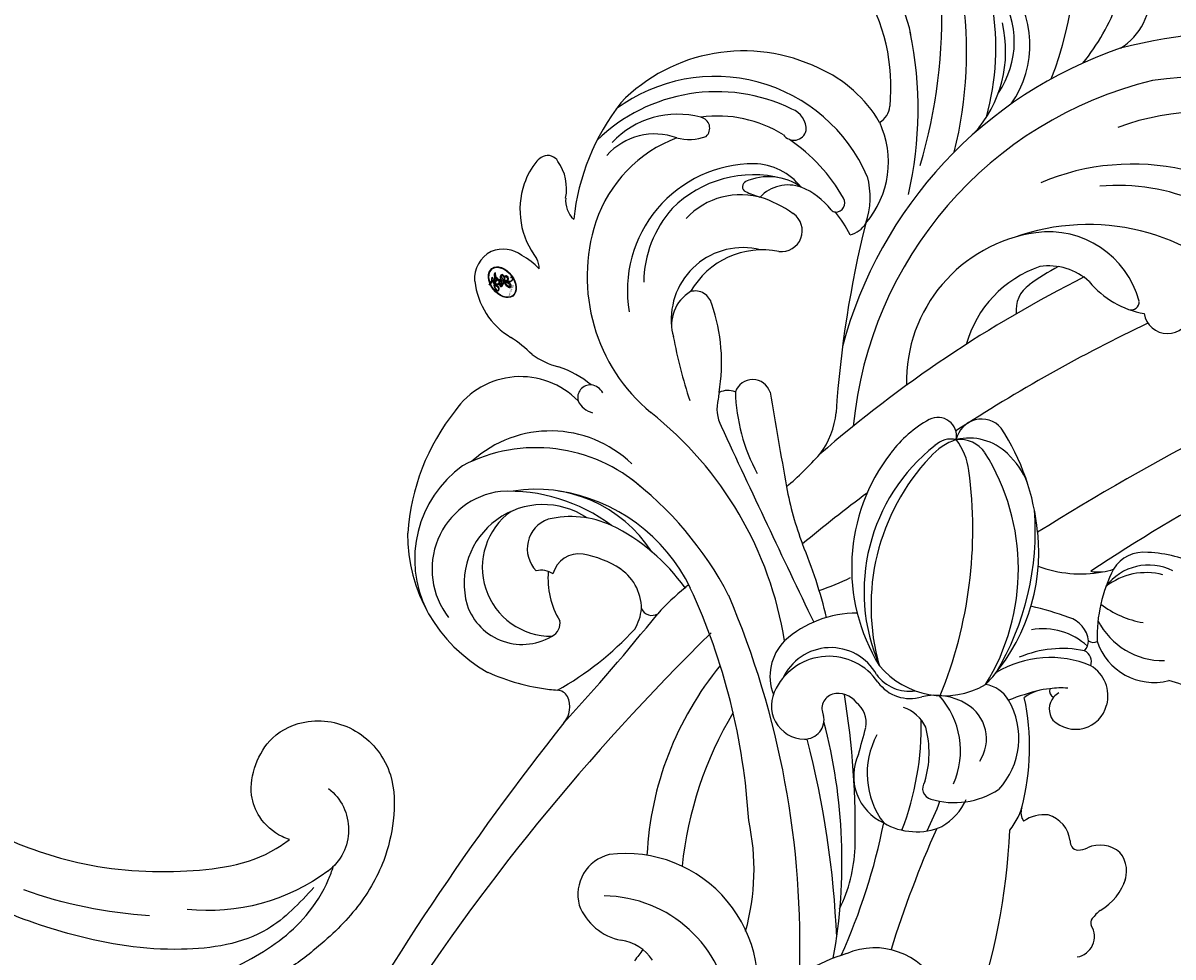
# Model space of a CAD drawing. Units: millimetres. Extents: x 45895 to 47155, y 431 to 1322.
# Drawn here: x 46974 to 46991, y 768 to 782 of the extents above; entities that cross this region are included whole.
import ezdxf

# ---------------------------------------------------------------- set-up
doc = ezdxf.new("R2010")
doc.units = ezdxf.units.MM
doc.layers.add('H-06.木作(細線)', color=8, linetype='Continuous')
doc.layers.add('H-08.木作(細線)', color=8, linetype='Continuous')
doc.layers.add('logo', color=240, linetype='Continuous', plot=False)

# ---------------------------------------------------------------- blocks, each defined once
blk = doc.blocks.new('logo')
at = {"layer": 'logo'}
h = blk.add_hatch(color=256, dxfattribs=at)
edge = h.paths.add_edge_path()
edge.add_ellipse((0.18, 0.605), major_axis=(0.323, 0.566), ratio=0.659111, start_angle=263.8576, end_angle=429.825)
edge.add_arc((0.018, 1.392), 0.399, 258.9967, 261.058)
edge.add_ellipse((0.179, 0.602), major_axis=(0.314, 0.551), ratio=0.659838, start_angle=263.243, end_angle=428.5195, ccw=False)
edge.add_arc((0.507, 0.375), 0.0433, 263.9962, 282.4455)
edge = h.paths.add_edge_path()
edge.add_ellipse((0.179, 0.602), major_axis=(0.314, 0.551), ratio=0.659838, start_angle=70.2744, end_angle=262.8394, ccw=False)
edge.add_arc((0.031, 1.204), 0.237, 245.2323, 248.2557, ccw=False)
edge.add_ellipse((0.18, 0.605), major_axis=(0.323, 0.566), ratio=0.659111, start_angle=71.1999, end_angle=263.5875)
edge.add_arc((0.503, 0.367), 0.0389, 266.4658, 288.3928, ccw=False)
edge = h.paths.add_edge_path(flags=17)
edge.add_line((0.196, 1.02), (0.196, 1.034))
edge.add_arc((0.018, 1.392), 0.399, 261.058, 296.4699, ccw=False)
edge.add_ellipse((0.179, 0.602), major_axis=(0.314, 0.551), ratio=0.659838, start_angle=68.5195, end_angle=70.2744)
edge.add_arc((0.031, 1.204), 0.237, 248.2557, 287.7329)
edge.add_arc((0.179, 0.843), 0.155, 119.2735, 139.7006)
edge.add_arc((0.447, 0.586), 0.526, 137.2638, 146.3296)
edge.add_arc((0.7, 0.487), 0.794, 150.4954, 153.1332)
edge.add_arc((0.175, 0.067), 0.799, 100.8186, 103.2077, ccw=False)
edge.add_arc((0.303, 0.684), 0.325, 138.9231, 148.8948, ccw=False)
edge.add_arc((0.625, 0.395), 0.758, 124.4657, 138.4002, ccw=False)
edge = h.paths.add_edge_path()
edge.add_arc((0.031, 1.204), 0.237, 233.3596, 245.2323)
edge.add_ellipse((0.18, 0.605), major_axis=(0.323, 0.566), ratio=0.659111, start_angle=69.825, end_angle=71.1999, ccw=False)
edge.add_arc((0.018, 1.392), 0.399, 251.1923, 258.9967, ccw=False)
h.paths.add_polyline_path([(-0.052, 0.816, -0.021859), (-0.015, 0.831, -0.004955), (-0.008, 0.845, 0.012967), (-0.048, 0.835, 0.223317), (-0.201, 0.653, 0.425243), (-0.168, 0.61, 0.393247), (-0.018, 0.739, -0.084558), (0.019, 0.842, 0.019194), (-0.015, 0.831, 0.004726), (-0.021, 0.818, 0.021148), (-0.039, 0.731, -0.080721), (-0.066, 0.665, -0.104113), (-0.11, 0.634, -0.094873), (-0.162, 0.621, -0.207877), (-0.181, 0.643, -0.223034), (-0.178, 0.671, -0.16869)], flags=17)
h.paths.add_polyline_path([(0.36, 0.974, 0.088592), (0.284, 0.953, 0.140724), (0.198, 0.82, -0.012272), (0.202, 0.815, -0.041532), (0.215, 0.797, 0.005558), (0.221, 0.816, -0.187874)], flags=17)
h.paths.add_polyline_path([(0.19, 0.73, 0.011592), (0.205, 0.768, 0.056884), (0.192, 0.79, -0.271208), (0.105, 0.711, -0.679677), (0.04, 0.816, -0.290071), (0.157, 0.822, -0.103922), (0.192, 0.79, 0.053349), (0.197, 0.815, -0.004508), (0.198, 0.82, 0.220604), (0.098, 0.865, -0.015501), (0.046, 0.849, 0.008768), (0.03, 0.845, 0.029539), (0.018, 0.836, 1.009367)], flags=17)
h.paths.add_polyline_path([(0.215, 0.797, -0.008928), (0.205, 0.768, -0.347678), (0.168, 0.631, 0.00727), (0.064, 0.579, -0.035606), (0.059, 0.576, 0.01139), (0.067, 0.571, 0.012101), (0.155, 0.61, 0.461639)], flags=17)
h.paths.add_polyline_path([(0.108, 0.674, 0.433181), (0.027, 0.632, 0.04486), (0.026, 0.62, -0.026783), (0.038, 0.622, -0.142026), (0.05, 0.642, -0.307429), (0.086, 0.662, -0.953401), (0.071, 0.621, 0.069613), (0.038, 0.622, 0.042891), (0.037, 0.615, -0.067719), (0.07, 0.614, 0.893379)], flags=17)
h.paths.add_polyline_path([(0.021, 0.612, -0.009243), (0.026, 0.613, -0.026651), (0.026, 0.62, 0.013684), (0.019, 0.619, 0.174326), (-0.003, 0.606, 0.391287), (0.006, 0.571, 0.210555), (0.042, 0.563), (0.043, 0.562, 0.001326), (0.053, 0.565, -0.005065), (0.05, 0.567, -0.027528), (0.045, 0.572, -0.195292), (0.017, 0.58, -0.659298)], flags=17)
h.paths.add_polyline_path([(0.037, 0.615, 0.023127), (0.026, 0.613, 0.184672), (0.045, 0.572, 0.098355), (0.059, 0.576, -0.009788), (0.052, 0.58, -0.240413)], flags=17)
h.paths.add_polyline_path([(0.067, 0.571, -0.002039), (0.053, 0.565, 0.07599), (0.096, 0.548, 0.108431), (0.234, 0.551, -0.004552), (0.233, 0.557, -0.028332), (0.168, 0.549, -0.123708)], flags=17)
h.paths.add_polyline_path([(0.396, 0.739, -0.55173), (0.424, 0.688, -0.18979), (0.304, 0.573, -0.013881), (0.272, 0.565, 0.011039), (0.273, 0.556, 0.022162), (0.295, 0.562, -0.010966), (0.311, 0.568, -0.001761), (0.346, 0.584, 0.034744), (0.376, 0.603, 0.086103), (0.433, 0.672, 0.506659), (0.398, 0.764, 0.355205), (0.25, 0.674, 0.093422), (0.233, 0.557, 0.017263), (0.272, 0.565, -0.31391)], flags=17)
h.paths.add_polyline_path([(0.259, 0.546, -0.009702), (0.273, 0.553, -0.004936), (0.273, 0.556, -0.035369), (0.237, 0.552, -0.002587), (0.234, 0.551, 0.014405), (0.235, 0.532, -0.020509)], flags=17)
h.paths.add_polyline_path([(0.273, 0.547, -0.007857), (0.273, 0.553, 0.009702), (0.259, 0.546, 0.020509), (0.235, 0.532, 0.000681), (0.235, 0.532, -0.002588), (0.236, 0.526, -0.013713), (0.249, 0.534, -0.01198)], flags=17)
h.paths.add_polyline_path([(0.278, 0.52, -0.036579), (0.273, 0.547, 0.01198), (0.249, 0.534, 0.013411), (0.236, 0.526, 0.001089), (0.235, 0.525, 0.015933), (0.236, 0.427, -0.190203), (0.187, 0.304, -0.266161), (0.121, 0.269, -0.207317), (0.183, 0.477, -0.064593), (0.235, 0.525, -0.001017), (0.235, 0.532, -0.000681), (0.235, 0.532, 0.152538), (0.108, 0.383, 0.230241), (0.111, 0.238, 0.234095), (0.211, 0.271, 0.172717), (0.274, 0.375, 0.028132), (0.281, 0.441, -0.014352), (0.282, 0.459, 0.062016), (0.314, 0.448, 0.349487), (0.465, 0.526, 0.392407), (0.436, 0.606, 0.130108), (0.383, 0.6, 0.001865), (0.346, 0.584, -0.054721), (0.295, 0.562, 0.014593), (0.273, 0.553, 0.007857), (0.273, 0.547, -0.01108), (0.297, 0.557, -0.100678), (0.408, 0.588, -0.349203), (0.432, 0.566, -0.402437), (0.316, 0.465, -0.009974), (0.317, 0.469, 0.613372), (0.295, 0.508, 0.175713), (0.279, 0.503, -0.002484), (0.28, 0.49, -0.463644), (0.302, 0.493, -0.513768), (0.3, 0.467, -0.075052), (0.281, 0.477, 0.007944)], flags=17)
h.paths.add_polyline_path([(0.314, 0.448, -0.062016), (0.282, 0.459, -0.007786), (0.281, 0.441, 0.027572), (0.283, 0.405, 0.0582), (0.284, 0.397, 0.26466), (0.379, 0.293, 0.315327), (0.495, 0.329, -0.025867), (0.491, 0.33, -0.380363), (0.353, 0.328, -0.153954), (0.315, 0.405, -0.090831)], flags=17)
h.paths.add_polyline_path([(0.464, 0.368, 0.336432), (0.491, 0.33, 0.025867), (0.495, 0.329, 0.026394), (0.499, 0.332, -0.025927), (0.494, 0.333, -0.173285), (0.471, 0.351, -0.685315), (0.487, 0.383, -0.491027), (0.503, 0.345, -0.040547), (0.494, 0.333, 0.025927), (0.499, 0.332, 0.139653), (0.512, 0.356, 1.004843)], flags=17)
h.paths.add_polyline_path([(0.406, 1.004, 0.143839), (0.349, 0.996, 0.069213), (0.284, 0.953, -0.088592), (0.36, 0.974, 0.404636)], flags=17)
h.paths.add_polyline_path([(0.27, 0.946, -0.01627), (0.284, 0.953, -0.069213), (0.349, 0.996, 0.037626), (0.224, 0.933, -0.082213), (0.038, 0.855, 0.004306), (0.024, 0.852, 0.008989), (0.019, 0.842, -0.006474), (0.03, 0.845, -0.136946), (0.098, 0.865, 0.054668)], flags=17)
h = blk.add_hatch(color=256, dxfattribs=at)
edge = h.paths.add_edge_path()
edge.add_ellipse((0.179, 0.602), major_axis=(0.314, 0.551), ratio=0.659838, start_angle=68.5195, end_angle=70.2744, ccw=False)
edge.add_arc((0.018, 1.392), 0.399, 258.9967, 261.058, ccw=False)
edge.add_ellipse((0.18, 0.605), major_axis=(0.323, 0.566), ratio=0.659111, start_angle=69.825, end_angle=71.1999)
edge.add_arc((0.031, 1.204), 0.237, 245.2323, 248.2557)
for points in [[(0.019, 0.842, 0.019194), (-0.015, 0.831, 0.004726), (-0.021, 0.818, -0.044587), (-0.044, 0.732, -0.07623), (-0.075, 0.671, -0.235864), (-0.162, 0.623, -0.450297), (-0.178, 0.671, -0.16869), (-0.052, 0.816, -0.021859), (-0.015, 0.831, -0.004955), (-0.008, 0.845, 0.012967), (-0.048, 0.835, 0.223317), (-0.201, 0.653, 0.425243), (-0.168, 0.61, 0.393247), (-0.018, 0.739, -0.084558)], [(-0.162, 0.623, -0.206522), (-0.181, 0.643, 0.207877), (-0.162, 0.621, 0.024305), (-0.148, 0.623, -0.043373)], [(0.273, 0.556, -0.011039), (0.272, 0.565, -0.017263), (0.233, 0.557, 0.004552), (0.234, 0.551, 0.002587), (0.237, 0.552, 0.035369)]]:
    blk.add_hatch(color=256, dxfattribs=at).paths.add_polyline_path(points)
h = blk.add_hatch(color=256, dxfattribs=at)
h.paths.add_polyline_path([(0.215, 0.797, 0.041532), (0.202, 0.815, 0.012272), (0.198, 0.82, 0.004508), (0.197, 0.815, -0.053349), (0.192, 0.79, -0.056884), (0.205, 0.768, 0.008928)])
h.paths.add_polyline_path([(0.019, 0.842, -0.008989), (0.024, 0.852, 0.010425), (-0.008, 0.845, 0.004955), (-0.015, 0.831, -0.019194)])
h.paths.add_polyline_path([(0.098, 0.865, 0.136946), (0.03, 0.845, -0.008768), (0.046, 0.849, 0.015501)])
h.paths.add_polyline_path([(0.038, 0.622, 0.026783), (0.026, 0.62, 0.026651), (0.026, 0.613, -0.023127), (0.037, 0.615, -0.042891)])
h.paths.add_polyline_path([(0.067, 0.571, -0.01139), (0.059, 0.576, -0.098355), (0.045, 0.572, 0.027528), (0.05, 0.567, 0.005065), (0.053, 0.565, 0.002039)])
for p, q in [((0.196, 1.034), (0.196, 1.02)), ((0.043, 0.562), (0.042, 0.563))]:
    blk.add_line(p, q, dxfattribs=at)
at = {"layer": 'logo', "lineweight": 0}
for p, q in [((0.196, 1.02), (0.196, 1.034)), ((0.042, 0.563), (0.043, 0.562))]:
    blk.add_line(p, q, dxfattribs=at)
at = {"layer": 'logo'}
for points in [[(-0.168, 0.61, -0.425243), (-0.201, 0.653, -0.223317), (-0.048, 0.835, -0.027703), (0.038, 0.855, 0.082213), (0.224, 0.933, -0.037626), (0.349, 0.996, -0.143839), (0.406, 1.004, -0.872775)], [(0.196, 1.02, 0.060876), (0.058, 0.898, 0.137716), (-0.018, 0.739, -0.393247), (-0.168, 0.61, 79.578459)], [(-0.111, 1.014, 0.200172), (0.196, 1.034, -0.066965)], [(-0.111, 1.014, 0.241802), (0.103, 0.978, 0.575938)], [(-0.052, 0.816, -0.056349), (0.046, 0.849, 0.070229), (0.27, 0.946, 0.769245)], [(0.061, 0.943, 0.039578), (0.009, 0.878, 0.021193), (-0.021, 0.818, 0.700396)], [(0.103, 0.978, 0.089367), (0.061, 0.943, 0.028397)], [(0.193, 1.018, 0.002733), (0.196, 1.02)], [(0.349, 0.996, 0.216717), (0.197, 0.815, 0.638327)], [(0.36, 0.974, 0.187874), (0.221, 0.816, 0.783226)], [(0.27, 0.946, -0.105013), (0.36, 0.974, 0.404636), (0.406, 1.004, 1.743742)], [(-0.162, 0.621, -0.434531), (-0.178, 0.671, -0.16869), (-0.052, 0.816, 0.909183)], [(-0.021, 0.818, 0.021148), (-0.039, 0.731, 0.658186)], [(0.042, 0.563, -0.210555), (0.006, 0.571, -0.391287), (-0.003, 0.606, -0.174326), (0.019, 0.619, -0.110406), (0.071, 0.621, 0.953401), (0.086, 0.662)], [(0.221, 0.816, -0.026083), (0.19, 0.73, -1.009367), (0.018, 0.836, 0.624773)], [(0.064, 0.579, -0.338614), (0.017, 0.58, -0.659298), (0.021, 0.612, -0.100316), (0.07, 0.614, 0.893379), (0.108, 0.674, 0.433181), (0.027, 0.632, 0.289299), (0.05, 0.567, 0.081086), (0.096, 0.548, -0.684784)], [(0.018, 0.836, -0.416943), (0.202, 0.815, 0.828532)], [(0.197, 0.815, -0.329321), (0.105, 0.711, -0.679677), (0.04, 0.816, 0.415871)], [(0.086, 0.662, 0.307429), (0.05, 0.642, 0.446432), (0.052, 0.58, 0.145269), (0.168, 0.549, -0.214979)], [(0.04, 0.816, -0.290071), (0.157, 0.822, -0.539799), (0.168, 0.631, 0.00727), (0.064, 0.579, -1.51475)], [(0.155, 0.61, -0.015466), (0.043, 0.562, 0.608014)], [(0.282, 0.459, -0.035926), (0.274, 0.375, -0.172717), (0.211, 0.271, -0.234095), (0.111, 0.238, -0.230241), (0.108, 0.383, -0.17359), (0.259, 0.546)], [(0.096, 0.548, 0.111049), (0.237, 0.552, 0.147976), (0.376, 0.603, 0.393525)], [(0.235, 0.532, 0.016972), (0.236, 0.427, -0.190203), (0.187, 0.304, -0.266161), (0.121, 0.269, -0.290937), (0.249, 0.534, 0.211969)], [(0.202, 0.815, -0.513007), (0.155, 0.61, -1.702754)], [(0.168, 0.549, 0.059536), (0.304, 0.573, 0.18979), (0.424, 0.688, 0.55173), (0.396, 0.739, 0.38162), (0.278, 0.52, -0.007944), (0.281, 0.477, -0.007944)], [(0.376, 0.603, 0.086103), (0.433, 0.672, 0.506659), (0.398, 0.764, 0.355205), (0.25, 0.674, 0.113269), (0.235, 0.532, 0.583131)], [(0.249, 0.534, -0.023063), (0.297, 0.557, -0.100678), (0.408, 0.588, -0.349203), (0.432, 0.566, -0.402437), (0.316, 0.465, -0.247136)], [(0.259, 0.546, -0.035274), (0.311, 0.568, -0.003626), (0.383, 0.6, 0.389489)], [(0.279, 0.503, -0.175713), (0.295, 0.508, -0.613372), (0.317, 0.469)], [(0.3, 0.467, 0.513768), (0.302, 0.493, 0.463644), (0.28, 0.49, 0.463644)], [(0.3, 0.467, -0.075052), (0.281, 0.477)], [(0.383, 0.6, -0.130108), (0.436, 0.606, -0.392407), (0.465, 0.526, -0.420619), (0.282, 0.459, -0.420619)], [(0.314, 0.448, 0.090831), (0.315, 0.405, 0.169704), (0.359, 0.322)], [(0.317, 0.469, 0.009974), (0.316, 0.465, 0.009974)], [(0.512, 0.356, -0.166662), (0.495, 0.329, -0.70739)]]:
    blk.add_lwpolyline(points, format="xyb", dxfattribs=at)
at = {"layer": 'logo', "lineweight": 0}
for centre, radius, start, end in [((0.018, 1.392), 0.399, 251.1923, 296.4699), ((0.7, 0.487), 0.794, 150.4954, 153.1332), ((0.447, 0.586), 0.526, 137.2638, 146.3296), ((0.303, 0.684), 0.325, 138.9231, 148.8948), ((-0.104, 1.456), 0.618, 283.2744, 302.0739), ((0.625, 0.395), 0.758, 124.4657, 138.4002), ((0.179, 0.843), 0.155, 119.2735, 139.7006), ((-0.185, 1.693), 0.875, 288.8633, 301.3798), ((0.473, 0.738), 0.286, 131.3266, 163.3678), ((0.494, 0.717), 0.291, 117.4328, 159.9943), ((0.709, 0.134), 0.935, 112.6486, 121.2678), ((0.382, 0.749), 0.226, 115.8995, 119.6279), ((0.473, 0.738), 0.286, 115.4894, 131.3266), ((0.473, 0.738), 0.286, 115.4894, 131.3266), ((0.382, 0.749), 0.226, 95.6485, 115.8995), ((0.382, 0.749), 0.226, 95.6485, 115.8995), ((0.391, 0.904), 0.101, 81.2439, 113.9848), ((0.368, 1.013), 0.0392, 258.5502, 346.6702), ((-0.164, 0.648), 0.0374, 171.8348, 263.9838), ((0.069, 0.581), 0.28, 114.7362, 165.0904), ((-0.149, 0.654), 0.0336, 149.7688, 246.7364), ((0.093, 0.562), 0.292, 119.8523, 158.1526), ((-0.162, 0.756), 0.146, 267.5844, 353.4527), ((-0.167, 0.734), 0.111, 272.2715, 325.3573), ((-0.258, 0.803), 0.225, 324.2142, 341.6511), ((0.144, 0.398), 0.462, 110.1482, 115.1572), ((0.175, 0.067), 0.799, 103.2077, 106.1792), ((-0.514, 0.903), 0.5, 339.9296, 350.1414), ((0.7, 0.487), 0.794, 154.2687, 155.3518), ((0.303, 0.684), 0.325, 150.9548, 170.2881), ((0.7, 0.487), 0.794, 153.1332, 154.2687), ((0.7, 0.487), 0.794, 153.1332, 154.2687), ((0.144, 0.398), 0.462, 105.7498, 110.1482), ((0.144, 0.398), 0.462, 105.7498, 110.1482), ((0.175, 0.067), 0.799, 100.8186, 103.2077), ((0.175, 0.067), 0.799, 100.8186, 103.2077), ((0.02, 0.593), 0.027, 151.6425, 237.1215), ((0.025, 0.581), 0.0386, 98.6046, 138.1597), ((0.103, 0.783), 0.101, 147.8295, 328.8978), ((0.032, 0.608), 0.0459, 234.5859, 282.1467), ((0.026, 0.595), 0.0177, 105.7526, 239.3398), ((0.041, 0.61), 0.0383, 230.8646, 275.0659), ((0.099, 0.734), 0.131, 121.8036, 128.5716), ((0.303, 0.684), 0.325, 148.8948, 150.9548), ((0.303, 0.684), 0.325, 148.8948, 150.9548), ((0.144, 0.398), 0.462, 104.2662, 105.7498), ((0.051, 0.506), 0.117, 102.4178, 105.5537), ((0.05, 0.493), 0.123, 101.6186, 103.7368), ((0.175, 0.067), 0.799, 99.8317, 100.8186), ((0.09, 0.617), 0.064, 167.0919, 177.3661), ((0.051, 0.506), 0.117, 96.281, 102.4178), ((0.051, 0.506), 0.117, 96.281, 102.4178), ((0.09, 0.617), 0.064, 177.3661, 183.4727), ((0.09, 0.617), 0.064, 177.3661, 183.4727), ((0.05, 0.493), 0.123, 96.3193, 101.6186), ((0.05, 0.493), 0.123, 96.3193, 101.6186), ((0.09, 0.617), 0.064, 183.4727, 225.325), ((0.093, 0.777), 0.0664, 143.3048, 280.117), ((0.087, 0.615), 0.0622, 70.679, 164.3644), ((0.099, 0.734), 0.131, 90.6121, 121.8036), ((0.144, 0.398), 0.462, 102.2567, 104.2662), ((0.079, 0.612), 0.0419, 166.1009, 175.9249), ((0.079, 0.612), 0.0419, 166.1009, 175.9249), ((0.05, 0.493), 0.123, 80.8228, 96.3193), ((0.079, 0.612), 0.0419, 175.9249, 229.9973), ((0.079, 0.612), 0.0419, 133.7672, 166.1009), ((0.051, 0.506), 0.117, 80.3525, 96.281), ((0.102, 0.727), 0.11, 60.1861, 124.8898), ((-0.678, 2.39), 1.965, 291.5203, 291.8241), ((0.041, 0.61), 0.0383, 275.0659, 297.535), ((0.09, 0.617), 0.064, 225.325, 231.6324), ((-0.185, 1.693), 0.875, 285.3109, 288.8633), ((0.082, 0.625), 0.0367, 83.4964, 151.8522), ((0.132, 0.699), 0.155, 238.0585, 239.2194), ((0.161, 0.76), 0.211, 238.695, 240.9381), ((-0.678, 2.39), 1.965, 291.8241, 292.2914), ((0.132, 0.699), 0.155, 239.2194, 256.6015), ((0.041, 0.61), 0.0383, 297.535, 305.6919), ((0.161, 0.76), 0.211, 240.9381, 243.5484), ((1.923, -2.983), 4.018, 115.8994, 117.5656), ((-0.678, 2.39), 1.965, 292.2914, 295.0645), ((0.161, 0.76), 0.211, 243.5484, 271.7569), ((0.086, 0.646), 0.0353, 243.9263, 51.0341), ((0.077, 0.642), 0.0217, 251.3968, 65.9306), ((0.158, 0.863), 0.321, 258.87, 283.6239), ((0.099, 0.734), 0.131, 40.8505, 90.6121), ((0.081, 0.826), 0.116, 281.7653, 342.4614), ((0.41, 0.254), 0.329, 122.0966, 156.7882), ((0.393, 0.302), 0.273, 124.9761, 186.879), ((0.105, 0.729), 0.13, 292.5765, 31.6961), ((0.1, 0.723), 0.114, 36.3079, 60.04), ((0.1, 0.723), 0.114, 306.5995, 23.2852), ((0.138, 1.13), 0.581, 272.9888, 279.4802), ((-0.615, 1.072), 0.874, 336.959, 339.6154), ((0.081, 0.826), 0.116, 342.4614, 354.6764), ((0.081, 0.826), 0.116, 342.4614, 354.6764), ((0.1, 0.723), 0.114, 23.2852, 36.3079), ((0.1, 0.723), 0.114, 23.2852, 36.3079), ((0.473, 0.738), 0.286, 163.3678, 164.401), ((0.473, 0.738), 0.286, 163.3678, 164.401), ((0.099, 0.734), 0.131, 38.0381, 40.8505), ((0.099, 0.734), 0.131, 38.0381, 40.8505), ((0.105, 0.729), 0.13, 31.6961, 41.2089), ((0.105, 0.729), 0.13, 31.6961, 41.2089), ((-0.615, 1.072), 0.874, 339.6154, 341.6615), ((-0.615, 1.072), 0.874, 339.6154, 341.6615), ((-0.615, 1.072), 0.874, 341.6615, 342.9354), ((0.138, 1.13), 0.581, 279.4802, 283.4362), ((0.553, 0.57), 0.32, 182.4453, 183.4886), ((0.158, 0.863), 0.321, 283.6239, 284.2167), ((0.553, 0.57), 0.32, 183.4886, 186.7897), ((0.41, 0.254), 0.329, 117.3968, 122.0966), ((-0.305, 0.454), 0.545, 7.5429, 8.1488), ((0.553, 0.57), 0.32, 186.7897, 186.9458), ((0.399, 0.297), 0.281, 122.374, 125.4474), ((0.221, 0.807), 0.256, 273.4512, 281.5539), ((0.522, 0.026), 0.577, 115.5374, 118.2829), ((0.379, 0.628), 0.137, 82.2276, 160.4489), ((0.442, 0.183), 0.406, 114.5532, 116.7766), ((0.46, 0.563), 0.187, 109.838, 179.5483), ((0.138, 1.13), 0.581, 283.4362, 286.6173), ((0.46, 0.563), 0.187, 179.5483, 182.0782), ((0.221, 0.807), 0.256, 281.5539, 286.6322), ((0.442, 0.183), 0.406, 111.2089, 114.5532), ((0.522, 0.026), 0.577, 112.9982, 115.5374), ((0.46, 0.563), 0.187, 182.0782, 183.2094), ((0.46, 0.563), 0.187, 183.2094, 185.01), ((0.46, 0.563), 0.187, 185.01, 193.3895), ((-1.08, 0.389), 1.364, 3.6768, 5.4974), ((0.293, 0.484), 0.0241, 86.756, 126.6195), ((-1.08, 0.389), 1.364, 4.2266, 4.7959), ((0.293, 0.482), 0.0148, 48.9877, 148.4858), ((0.322, 0.536), 0.0724, 235.2903, 252.4587), ((0.602, 0.437), 0.32, 175.9493, 185.5558), ((0.602, 0.437), 0.32, 175.9493, 185.5558), ((0.341, 0.582), 0.136, 244.3758, 335.626), ((0.341, 0.582), 0.136, 244.3758, 258.5706), ((0.221, 0.807), 0.256, 286.6322, 299.1609), ((0.442, 0.183), 0.406, 108.6958, 111.2089), ((0.296, 0.483), 0.0251, 327.1994, 93.2945), ((0.428, 0.299), 0.29, 94.0374, 117.0335), ((0.292, 0.481), 0.016, 301.3037, 50.0743), ((0.218, 0.783), 0.227, 292.2367, 335.222), ((2.553, -4.358), 5.412, 114.0704, 114.474), ((0.322, 0.576), 0.111, 267.175, 354.8617), ((0.427, 0.44), 0.113, 165.2767, 167.5624), ((0.221, 0.807), 0.256, 299.1609, 307.1205), ((2.553, -4.358), 5.412, 113.6429, 114.0704), ((0.207, 0.803), 0.262, 310.2009, 329.8856), ((0.42, 0.504), 0.103, 81.5328, 111.1847), ((0.394, 0.705), 0.0345, 330.444, 85.9913), ((0.382, 0.705), 0.0613, 327.2799, 74.7579), ((0.406, 0.562), 0.0267, 8.5098, 85.5073), ((0.407, 0.55), 0.0627, 337.3085, 63.01), ((0.258, 0.314), 0.166, 155.203, 207.0666), ((0.321, 0.405), 0.038, 179.2922, 192.6156), ((0.422, 0.428), 0.142, 192.9154, 252.2115), ((0.456, 0.428), 0.143, 189.1555, 227.6818), ((0.421, 0.406), 0.104, 219.3152, 312.3495), ((0.411, 0.394), 0.106, 252.0283, 322.0343), ((0.488, 0.362), 0.0248, 345.864, 166.4176), ((0.503, 0.367), 0.0389, 177.6916, 252.0699), ((0.485, 0.364), 0.0192, 85.2505, 222.9442), ((0.507, 0.375), 0.0433, 213.0653, 252.3889), ((0.48, 0.358), 0.0263, 331.2506, 75.8597), ((0.503, 0.367), 0.0389, 252.0699, 306.6919), ((0.426, 0.395), 0.0917, 317.7365, 327.0242), ((0.507, 0.375), 0.0433, 252.3889, 295.424)]:
    blk.add_arc(centre, radius, start, end, dxfattribs=at)
at = {"layer": 'logo'}
for centre, major_axis, ratio in [((0.18, 0.605), (0.323, 0.566), 0.659111), ((0.179, 0.602), (0.314, 0.551), 0.659838)]:
    blk.add_ellipse(centre, major_axis=major_axis, ratio=ratio, dxfattribs=at)
at = {"layer": 'logo', "insert": (-0.184, 0.205), "char_height": 0.05638, "width": 0.76412, "attachment_point": 1}
blk.add_mtext('{\\fVerdana|b0|i1|c0|p34;GOODWARE}', dxfattribs=at)
blk = doc.blocks.new('SE-21063L-d')
at = {"layer": 'H-08.木作(細線)'}
for centre, radius, start, end in [((128.57, 84.65), 2.85, 46.7462, 114.866), ((130.51, 80.88), 7.08, 116.2943, 168.6915), ((128.25, 84.74), 3.02, 343.453, 41.0258), ((108.69, 65.27), 20.67, 71.25, 105.9083), ((137.65, 78.48), 7.47, 90.8653, 147.5592), ((137.77, 79.69), 6.26, 69.8179, 92.1142), ((139.19, 83.73), 1.98, 46.4303, 68.1083), ((107.81, 71.23), 14.72, 108.9824, 170.4934), ((104.6, 73.55), 10.79, 55.4812, 136.228), ((113.36, 77.61), 7.5, 333.935, 74.7688), ((139.69, 84.41), 1.15, 320.9562, 41.1492), ((124.8, 84.83), 6.41, 333.1791, 351.4639), ((136.95, 86.23), 4.43, 278.3897, 325.0575), ((103.11, 74.94), 7.35, 27.1366, 147.7583), ((100.56, 71.45), 14.97, 338.3199, 47.2566), ((112.08, 84.88), 11.78, 334.6598, 347.2071), ((130.02, 83.59), 1.72, 287.089, 320.4052), ((106.25, 72.08), 10.97, 335.832, 61.9112), ((138.17, 79.54), 2.37, 103.8733, 156.9099), ((141.05, 59.49), 21.58, 71.9128, 103.5821), ((136.64, 66.46), 16.08, 353.7775, 64.0779), ((130.1, 77.79), 7.65, 164.4799, 185.1239), ((138.43, 67.27), 15.56, 313.1736, 56.2825), ((141.06, 65.35), 16.12, 353.8686, 65.4757), ((102.87, 71.59), 7.41, 346.0858, 125.3415), ((140.44, 74), 5.99, 359.5601, 68.1636), ((140.62, 71.79), 8.42, 4.7169, 66.5138), ((10.62, -172.88), 251.5, 71.3026, 90.4582), ((104.56, 71.41), 6.45, 55.3983, 200.6624), ((94.7, 72.11), 16.18, 343.0856, 22.4648), ((136.97, 61.85), 16.59, 91.7812, 160.0278), ((136.68, 65.58), 12.86, 40.6527, 90.9931), ((101.96, 73.36), 5.44, 128.2821, 233.3847), ((98.93, 70.8), 12.83, 322.6889, 29.7327), ((112.79, 76.87), 9.69, 340.6133, 1.406), ((12.28, -133.52), 209.77, 64.1153, 90.4619), ((120.78, 73.33), 1.19, 15.6983, 124.7825), ((113.8, 72.19), 20.56, 175.8812, 192.699), ((106.44, 71.35), 2.93, 39.2163, 154.4341), ((121.62, 72.85), 2.11, 136.2484, 185.1905), ((120.4, 73.38), 1.56, 320.3955, 10.3763), ((135.43, 62.3), 11.87, 19.7822, 119.5142), ((150.63, 74.21), 4.2, 182.8574, 221.788), ((102.08, 71.52), 2.03, 346.0243, 32.4113), ((95.43, 69.96), 16.42, 315.5686, 11.3062), ((100.97, 68.16), 9.24, 355.3297, 33.0706), ((136.11, 62.29), 10.58, 68.0995, 109.1261), ((147.98, 72.33), 1.04, 242.2336, 8.3821), ((138.82, 67.1), 11.53, 347.6573, 27.8078), ((106.02, 64.21), 7.56, 104.6352, 141.1841), ((135.44, 62.33), 10.82, 5.438, 64.7226), ((104.28, 68.54), 2.51, 10.8633, 95.2122), ((136.85, 64.12), 7.02, 2.1811, 66.7477), ((99.46, 70.14), 1.37, 227.1816, 299.7445), ((132.53, 62.36), 6.72, 5.7358, 115.5399), ((97.36, 67.41), 9.52, 346.747, 9.6502), ((151.68, 28.76), 45.38, 120.2653, 128.1116), ((131, 65.09), 3.6, 50.0979, 127.5003), ((92.86, 66.62), 1.12, 317.8131, 17.1695), ((113.28, 72.34), 20.08, 193.448, 195.5645), ((112.81, 88.58), 28.71, 228.8818, 247.3958), ((89.03, 78.37), 34.12, 298.8504, 341.4634), ((91.74, 69.48), 18.56, 325.4047, 353.5793), ((83.64, 77.12), 32.8, 317.2409, 342.8992), ((132.02, 66.93), 1.59, 302.1865, 35.5355), ((132.03, 60.27), 7.69, 7.9042, 80.4283), ((92.08, 67.44), 2.25, 248.1715, 315.5961), ((182.13, 64.82), 38.28, 177.9366, 180.126), ((144.39, 66.13), 0.516, 41.8083, 174.6233), ((140.97, 62.85), 5.26, 344.2095, 44.0368), ((141.22, 64.45), 5.69, 327.7734, 19.1657), ((166.83, 243.86), 193.84, 247.0512, 251.0428), ((102.23, 66.4), 4.55, 289.6755, 348.5042), ((122.36, 78.56), 16.69, 280.2079, 308.9932), ((131.98, 64.39), 11.88, 344.7909, 1.683), ((142.41, 61.41), 3.62, 0, 66.5216), ((150.58, 64.72), 2.04, 287.0542, 0), ((134.02, 68.03), 16.36, 319.2218, 345.5943), ((151.07, 63.96), 1.2, 145.5696, 275.3917), ((144.72, 64.49), 12.4, 320.1758, 355.9932), ((157.88, 65.4), 10.18, 300.0992, 355.9583), ((102.67, 66.21), 4.23, 257.7548, 284.9326), ((104.55, 61.37), 1.09, 136.2449, 230.3102), ((125.15, 58.21), 3.84, 96.6022, 135.7252), ((130.16, 33.74), 28.8, 99.671, 100.8973), ((124.09, 60.82), 1.8, 357.0881, 46.9381), ((151.76, 73.25), 17.62, 283.9015, 322.0139), ((94.63, 38.11), 24.24, 59.258, 67.6267), ((1238.99, -1066), 1586.39, 134.73707, 135.47079), ((131.99, 45), 16.86, 111.161, 138.3511), ((125.91, 59), 1.72, 308.1962, 90.6672), ((141.56, 61.78), 1.96, 193.3423, 344.7947), ((139.22, 61.7), 6.82, 327.6546, 357.6408), ((77.86, 55.03), 3.86, 33.6947, 124.605), ((64.81, 101.37), 60.28, 293.1416, 314.6273), ((94.63, 38.11), 24.24, 58.2124, 59.258), ((70, 51.55), 12.42, 272.3046, 26.9238), ((79.14, 54.19), 5.31, 130.9048, 188.5585), ((799.53, -1136.24), 1370.29, 119.39404, 119.77087), ((133.69, 64.55), 13.22, 317.2319, 328.2549), ((145.36, 57.78), 0.462, 144.4253, 203.3082), ((145.74, 57.87), 0.85, 198.7297, 321.9563), ((65.89, 52.36), 12.04, 295.6198, 19.1548), ((148.02, 62.89), 8.89, 249.5065, 314.465), ((144.37, 87.63), 36.19, 277.0131, 301.2754), ((155.51, 58.06), 1.97, 229.971, 284.105), ((91.07, 24.73), 30.4, 70.3812, 106.9454), ((145.33, 56.85), 2.32, 213.3707, 259.3852), ((144.77, 62.1), 7.54, 271.0015, 304.8939), ((148.8, 101.46), 49.94, 273.357, 292.0302), ((50.97, 115.95), 83.39, 287.7489, 312.8863), ((155.01, -45.48), 100.56, 95.7672, 106.0059), ((69.72, 52.54), 4.26, 323.2707, 11.7536), ((134.83, 26.41), 31.05, 120.3718, 130.6395), ((137.76, 86.61), 38.25, 240.8649, 247.4223), ((136.75, 12.23), 40.63, 38.7689, 94.8592), ((150.16, 87.27), 38.44, 275.7173, 298.4024), ((-70, -445.73), 517.3, 73.8646, 74.0082), ((90.8, 16.07), 35.32, 78.9938, 103.816), ((125.37, 58.54), 7.6, 252.393, 284.5439), ((64.08, -53.96), 120.66, 46.5191, 60.7306), ((83.75, 83.72), 45.73, 303.2841, 312.4514), ((35.77, -83.81), 155.28, 56.6321, 59.4865), ((135.78, 13.49), 36.9, 33.4069, 104.4112), ((156.24, 71.69), 24.47, 274.3619, 299.2634), ((162.58, 54.65), 9.48, 254.4776, 330.2814), ((162.78, 55.14), 8.41, 255.1069, 323.7502), ((103.51, 44.19), 4.73, 65.1405, 130.8966), ((160.62, 58.55), 11.54, 247.7107, 302.9986), ((100.42, 44.63), 3.14, 78.4075, 198.9384), ((100.31, 42.19), 5.56, 324.0587, 82.3717), ((101.7, 42.52), 4.95, 319.1927, 85.5052), ((100.56, 39.43), 10.31, 19.9607, 61.4121), ((132.16, 64.11), 27.18, 218.9738, 225.682), ((136.98, 32.64), 14.14, 27.8887, 111.0885), ((164.35, 79.31), 36.53, 268.7032, 296.6232), ((77.05, 64.2), 21.56, 274.2341, 302.0878), ((120.02, 28.37), 17.55, 72.0397, 141.3414), ((121.85, 33.68), 11.94, 49.4313, 72.5213), ((47.43, 116.82), 88.93, 292.1806, 304.3076), ((99.19, 44.24), 1.85, 200.0036, 302.1374), ((118.25, 26.66), 17.4, 57.9116, 133.2736), ((118.2, 22.8), 20.36, 66.5107, 125.714), ((70.52, 84.67), 51.28, 279.582, 304.5528), ((101.19, 41.72), 1.4, 36.7756, 136.9107), ((100.52, 41.36), 2.16, 327.1541, 33.6717), ((128.4, 41.46), 1.77, 279.7057, 46.5276), ((64.72, 109.71), 78.05, 288.4887, 299.0884), ((124.39, 36.37), 5.45, 37.8695, 69.2804), ((126.55, 39.46), 2.16, 6.9042, 64.2296), ((138.19, 31.12), 10.77, 38.5685, 94.1401), ((132.48, 27.93), 20.59, 332.5576, 39.519), ((100.05, 40.94), 2.4, 279.5706, 341.7687), ((35.77, -83.81), 155.28, 45.2678, 52.8966), ((137.7, 25.39), 22.2, 331.9699, 42.6328), ((172.85, 60.7), 21.36, 251.0826, 268.953), ((67.27, 23.84), 15.63, 36.2946, 97.0111), ((107.89, 36.84), 3.72, 145.8857, 217.0619), ((108.63, 37.15), 3.84, 146.0916, 207.8452), ((113.11, 35.36), 7.87, 149.6438, 229.7337), ((123.46, 43.18), 6.28, 297.5128, 326.5373), ((126.07, 38.45), 2.92, 324.9075, 25.9152), ((129.03, 37.32), 2.42, 330.3781, 98.0495), ((124.36, 36.88), 5.18, 335.8972, 33.232), ((141.68, 35.2), 8.79, 304.7868, 27.5291), ((97.38, 33.56), 4.81, 84.5743, 175.3588), ((93.14, 110.23), 72.03, 273.7327, 275.8192), ((142.99, 35.91), 2.82, 53.5856, 117.3094), ((134.91, 23.25), 17.84, 46.472, 56.858), ((141.73, 35.16), 5.56, 337.1285, 28.7398), ((98.99, 29.79), 7.64, 81.4063, 147.0085), ((107.29, 74.44), 41.47, 267.6668, 297.3717), ((112.28, 49.48), 20.57, 258.0537, 321.835), ((172, 42.04), 5.65, 230.7347, 296.7195), ((118.25, 4.21), 60.3, 17.5785, 33.6966), ((85.14, 49.57), 14.54, 263.915, 287.3543), ((99.78, 35.82), 3.62, 315.4798, 0.734), ((113.85, 49.18), 21.66, 295.3058, 322.9442), ((100.17, 31.56), 5.64, 348.2563, 32.6182), ((122.37, 37.58), 7.28, 310.6502, 337.285), ((138.58, 27.09), 18.8, 327.0151, 25.1923), ((143.01, 20.04), 23.92, 322.7264, 39.8762), ((84.12, 90.32), 57, 265.4007, 278.5372), ((98.62, 32.86), 6.14, 169.7568, 222.7581), ((93.13, 59.13), 27.02, 268.7309, 291.1095), ((118.25, 8.68), 54.48, 342.7425, 27.4703), ((75.05, 28.54), 6.62, 316.5466, 43.3889), ((97.03, 41.03), 9.41, 273.0269, 304.5556), ((98.78, 36.69), 7.68, 266.0821, 332.136), ((154.17, 28.63), 8.52, 149.1569, 190.0588), ((97.21, 30.65), 1.03, 72.4045, 185.712), ((103.77, 30.94), 7.6, 182.8943, 232.8791), ((101.98, 31.11), 3.78, 256.4635, 349.3159), ((114.38, 54.24), 25.92, 258.8382, 294.0896), ((86.11, -77.25), 106.63, 85.876, 92.4027), ((96.14, 52.14), 22.45, 262.6451, 270.3476), ((105.04, 28.79), 3.04, 320.2964, 10.7275), ((115.31, 45.76), 17.95, 246.0574, 295.7807), ((-21.11, -154.31), 233.71, 42.3446, 51.8971), ((97.64, 32.84), 5.43, 229.5952, 266.0763), ((103.21, 21.17), 9.83, 357.0663, 50.9181), ((131.23, 28.29), 11.1, 178.9779, 210.6747), ((146.39, 28.65), 0.74, 181.7198, 294.3548), ((103.98, 20.27), 10.26, 8.0253, 42.8788), ((108.87, 23.98), 6.25, 337.4965, 29.3907), ((83.61, 24.02), 32.98, 0.1878, 6.6588), ((146.84, 25.19), 2.22, 118.5003, 279.4877), ((101.96, 31.34), 7.04, 246.7849, 320.3022), ((81.47, 5.09), 33.83, 34.72, 40.0268), ((96.43, 44.21), 22.03, 274.8816, 302.0137), ((105.91, 22.17), 4.01, 19.9131, 56.753), ((113.95, 24.01), 2.64, 297.0452, 2.8221), ((108.48, 21.31), 1.75, 70.1385, 146.0788), ((109.68, 22.93), 0.609, 90, 177.2945), ((107.28, 19.29), 4.09, 55.1694, 63.8684), ((104.34, 20.5), 6.15, 14.01, 29.6191), ((125.19, 24.3), 3.89, 189.1814, 221.2946), ((23.53, -107.81), 163.89, 47.8588, 53.3512), ((77.95, 80.36), 60.5, 252.8391, 287.2962), ((97.98, 28.38), 6.13, 250.5291, 277.9655), ((98.3, 20.89), 1.36, 89.8406, 145.3541), ((95.35, 19), 3.23, 12.3244, 55.4801), ((109.76, 21.02), 3.01, 155.059, 275.3863), ((113.03, 21.79), 1.11, 269.7502, 355.2167), ((114.7, 23.06), 1.47, 247.45, 287.8618), ((115.8, 21.42), 0.687, 160.1313, 231.7942), ((120.48, 7.84), 14.01, 82.653, 111.3546), ((127.42, 19.02), 9.07, 162.4839, 190.0634), ((119.06, 17.07), 4.98, 352.8741, 73.464), ((117.25, 16.68), 6.1, 4.944, 57.9795), ((121.58, 18.48), 3.33, 12.9182, 77.9803), ((109.81, 21.28), 3.27, 274.1347, 349.2733), ((118.83, 16.47), 5.61, 127.9422, 214.1521), ((122.26, 16.77), 6.89, 136.9655, 200.5977), ((95.64, 19.5), 2.87, 296.4731, 3.9423), ((113.94, 15.75), 11.43, 352.2473, 17.6988), ((97.02, 16.19), 0.709, 144.9127, 199.4073), ((97.21, 16), 0.976, 107.2701, 142.1948), ((98.63, 16.89), 2.46, 202.4529, 224.0417), ((94.86, 13.2), 2.81, 338.4394, 44.8147), ((105.5, 12.33), 8.74, 332.2634, 6.5183), ((88.59, 13.58), 1.94, 209.5557, 321.6872), ((90.57, 11.86), 0.693, 73.5816, 131.2836), ((89.22, 7.85), 4.92, 59.1565, 71.6706), ((95.12, 16.05), 5.22, 229.6427, 273.2517), ((95.13, 13.56), 2.73, 264.6336, 329.3689)]:
    blk.add_arc(centre, radius, start, end, dxfattribs=at)
at = {"layer": 'H-08.木作(細線)', "xscale": 2.48832, "yscale": 2.48832, "zscale": 2.48832, "rotation": 356.3026271397942}
blk.add_blockref('logo', (127.62, 83.29), dxfattribs=at)
blk = doc.blocks.new('SE-21052L-d')
at = {"layer": 'H-08.木作(細線)', "ltscale": 0.2}
for centre, radius, start, end in [((-66.06, 56.55), 4.89, 29.1188, 133.7983), ((-66.06, 56.55), 4.89, 29.1188, 133.7983), ((-56.09, 46.56), 19, 134.6507, 176.888), ((-56.09, 46.56), 19, 134.6507, 176.888), ((-35.1, 40.1), 41.28, 174.3089, 191.0475), ((-35.1, 40.1), 41.28, 174.3089, 191.0475)]:
    blk.add_arc(centre, radius, start, end, dxfattribs=at)
for points, knots in [([(-67.08, 56.05), (-67.04, 55.8), (-66.77, 54.6), (-65.72, 52.96), (-63.35, 51.6), (-60.58, 51.67), (-57.53, 52.85), (-55.31, 56.3), (-55.64, 61.16), (-59.23, 64.82), (-63.67, 65.53), (-68.16, 65.21), (-72.79, 63.35), (-76.71, 60.26), (-79.2, 57.84), (-80.06, 56.51), (-80.18, 56.32)], [16.899104, 16.899104, 16.899104, 16.899104, 17.970812, 22.11015, 25.34094, 29.641251, 33.998846, 39.47569, 46.653825, 54.019241, 60.411205, 66.081757, 73.974028, 82.175353, 88.26184, 89.254284, 89.254284, 89.254284, 89.254284]), ([(-67.08, 56.05), (-67.04, 55.8), (-66.77, 54.6), (-65.72, 52.96), (-63.35, 51.6), (-60.58, 51.67), (-57.53, 52.85), (-55.31, 56.3), (-55.64, 61.16), (-59.23, 64.82), (-63.67, 65.53), (-68.16, 65.21), (-72.79, 63.35), (-76.71, 60.26), (-79.2, 57.84), (-80.06, 56.51), (-80.18, 56.32)], [16.899104, 16.899104, 16.899104, 16.899104, 17.970812, 22.11015, 25.34094, 29.641251, 33.998846, 39.47569, 46.653825, 54.019241, 60.411205, 66.081757, 73.974028, 82.175353, 88.26184, 89.254284, 89.254284, 89.254284, 89.254284]), ([(-67.08, 56.05), (-67.04, 55.8), (-66.77, 54.6), (-65.72, 52.96), (-63.35, 51.6), (-60.58, 51.67), (-57.53, 52.85), (-55.31, 56.3), (-55.64, 61.16), (-59.23, 64.82), (-63.67, 65.53), (-68.16, 65.21), (-72.79, 63.35), (-76.71, 60.26), (-79.2, 57.84), (-80.06, 56.51), (-80.18, 56.32)], [16.899104, 16.899104, 16.899104, 16.899104, 17.970812, 22.11015, 25.34094, 29.641251, 33.998846, 39.47569, 46.653825, 54.019241, 60.411205, 66.081757, 73.974028, 82.175353, 88.26184, 89.254284, 89.254284, 89.254284, 89.254284]), ([(-86.89, 33.13), (-86.54, 35.33), (-85.73, 40.3), (-83.15, 47.41), (-79.26, 53.95), (-74.91, 58.49), (-71.09, 60.08), (-69.39, 60.43), (-68.99, 60.51)], [0, 0, 0, 0, 9.932079, 22.409806, 33.399597, 43.774131, 49.695607, 51.501815, 51.501815, 51.501815, 51.501815]), ([(-71.16, 59.01), (-72.81, 57.9), (-76.81, 55.21), (-79.44, 46.96), (-79.42, 37.95), (-77.95, 30.23), (-76.63, 26.05), (-76.17, 24.59)], [0, 0, 0, 0, 5.85847, 14.133363, 24.37336, 32.940103, 37.541424, 37.541424, 37.541424, 37.541424]), ([(10.27, -30.76), (9.01, -30.61), (4.73, -30.1), (-3.63, -29), (-14.31, -26.2), (-24.6, -22.35), (-34.1, -17.44), (-42.43, -11.26), (-50.73, -4.3), (-57.8, 3.83), (-64.11, 12.3), (-68.39, 20.6), (-70.92, 28.49), (-72.78, 36.77), (-72.02, 46.03), (-69.93, 53.14), (-67.44, 55.7), (-67.08, 56.05)], [1.183486, 1.183486, 1.183486, 1.183486, 6.843507, 20.358205, 38.728875, 55.912928, 69.209018, 86.268603, 101.999296, 117.37136, 134.134601, 148.99092, 158.684581, 171.079114, 186.386777, 200.079456, 202.332566, 202.332566, 202.332566, 202.332566]), ([(10.27, -30.76), (9.01, -30.61), (4.73, -30.1), (-3.63, -29), (-14.31, -26.2), (-24.6, -22.35), (-34.1, -17.44), (-42.43, -11.26), (-50.73, -4.3), (-57.8, 3.83), (-64.11, 12.3), (-68.39, 20.6), (-70.92, 28.49), (-72.78, 36.77), (-72.02, 46.03), (-69.93, 53.14), (-67.44, 55.7), (-67.08, 56.05)], [1.183486, 1.183486, 1.183486, 1.183486, 6.843507, 20.358205, 38.728875, 55.912928, 69.209018, 86.268603, 101.999296, 117.37136, 134.134601, 148.99092, 158.684581, 171.079114, 186.386777, 200.079456, 202.332566, 202.332566, 202.332566, 202.332566]), ([(10.27, -30.76), (9.01, -30.61), (4.73, -30.1), (-3.63, -29), (-14.31, -26.2), (-24.6, -22.35), (-34.1, -17.44), (-42.43, -11.26), (-50.73, -4.3), (-57.8, 3.83), (-64.11, 12.3), (-68.39, 20.6), (-70.92, 28.49), (-72.78, 36.77), (-72.02, 46.03), (-69.93, 53.14), (-67.44, 55.7), (-67.08, 56.05)], [1.183486, 1.183486, 1.183486, 1.183486, 6.843507, 20.358205, 38.728875, 55.912928, 69.209018, 86.268603, 101.999296, 117.37136, 134.134601, 148.99092, 158.684581, 171.079114, 186.386777, 200.079456, 202.332566, 202.332566, 202.332566, 202.332566])]:
    blk.add_open_spline(points, degree=3, knots=knots, dxfattribs=at)
blk = doc.blocks.new('AA-0008-05')
at = {"color": 0, "xscale": -1, "rotation": 171.0329042133575}
blk.add_blockref('SE-21052L-d', (15639.49, -31707.8), dxfattribs=at)
at = {"layer": 'H-08.木作(細線)', "rotation": 340.2064095609471}
blk.add_blockref('SE-21063L-d', (15467.44, -31809.02), dxfattribs=at)

msp = doc.modelspace()

# ---------------------------------------------------------------- block references
at = {"layer": 'H-06.木作(細線)', "xscale": 0.16, "yscale": 0.16, "zscale": 0.16, "rotation": 89.99999999999999}
msp.add_blockref('AA-0008-05', (41897.811, -1721.019), dxfattribs=at)

doc.saveas('drawing.dxf')
